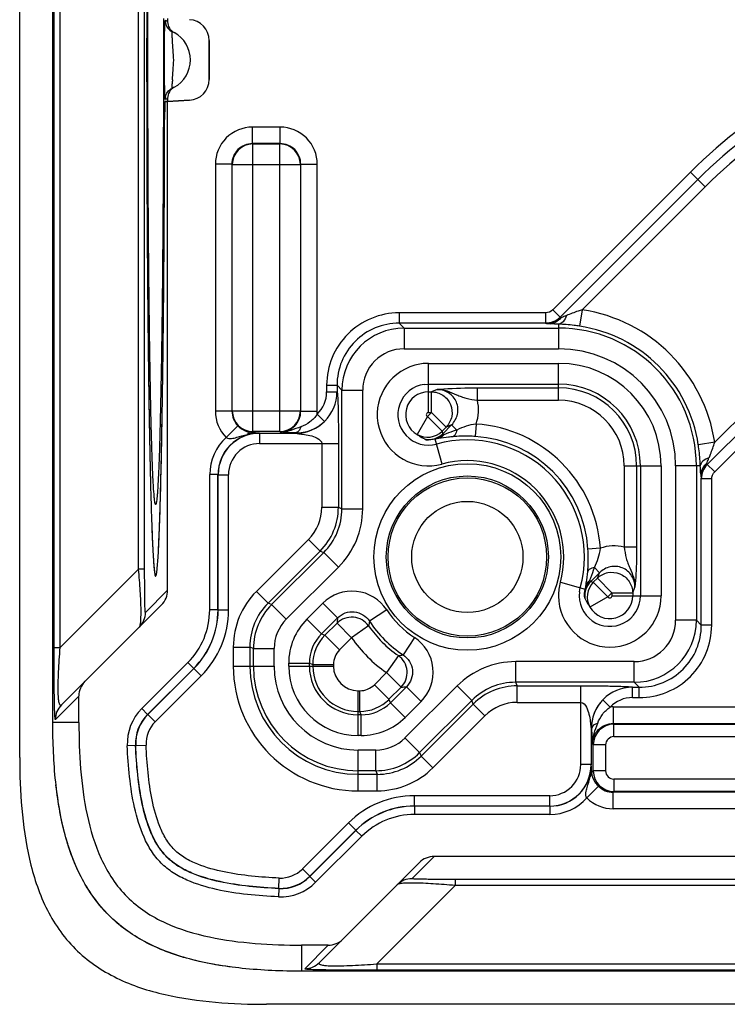
# Model space of a CAD drawing. Units: millimetres. Extents: x -3 to 844, y 0 to 594.
# Drawn here: x 702 to 720, y 146 to 170 of the extents above; entities that cross this region are included whole.
import ezdxf

# ---------------------------------------------------------------- set-up
doc = ezdxf.new("R2010")
doc.units = ezdxf.units.MM
doc.header["$LTSCALE"] = 46.255
doc.layers.get('0').update_dxf_attribs({"linetype": 'CONTINUOUS'})
for name, color, linetype in [('AUSFORMSCHRAEGEN', 7, 'CONTINUOUS'), ('BEZUGSACHSEN', 7, 'CONTINUOUS'), ('FASEN', 7, 'CONTINUOUS'), ('RUNDUNGEN', 7, 'CONTINUOUS')]:
    doc.layers.add(name, color=color, linetype=linetype)

msp = doc.modelspace()

# ---------------------------------------------------------------- linework, layer by layer
at = {"color": 7, "linetype": 'CONTINUOUS'}
for p, q in [((703.292, 153.018), (703.292, 226.018)), ((782.292, 147.018), (709.292, 147.018))]:
    msp.add_line(p, q, dxfattribs=at)
msp.add_open_spline([(707.776, 147.095), (707.355, 147.142), (706.533, 147.289), (705.469, 147.695), (704.604, 148.329), (703.969, 149.195), (703.563, 150.262), (703.416, 151.089), (703.368, 151.516)], degree=3, knots=[0, 0, 0, 0, 0.159297, 0.329201, 0.499105, 0.669008, 0.838912, 1, 1, 1, 1], dxfattribs=at)
at = {"layer": 'AUSFORMSCHRAEGEN', "color": 7, "linetype": 'CONTINUOUS'}
for p, q in [((703.292, 153.018), (703.292, 226.018)), ((782.292, 147.018), (709.292, 147.018))]:
    msp.add_line(p, q, dxfattribs=at)
at = {"layer": 'AUSFORMSCHRAEGEN', "color": 9, "linetype": 'CONTINUOUS'}
for p, q in [((703.921, 153.018), (703.292, 153.018)), ((709.292, 147.646), (709.292, 147.018))]:
    msp.add_line(p, q, dxfattribs=at)
at = {"layer": 'AUSFORMSCHRAEGEN', "color": 7, "linetype": 'CONTINUOUS'}
msp.add_circle((713.292, 157.018), 1.343, dxfattribs=at)
for points, knots in [([(709.292, 147.018), (708.815, 147.018), (707.905, 147.053), (706.622, 147.263), (705.509, 147.672), (704.602, 148.327), (703.947, 149.234), (703.538, 150.347), (703.328, 151.63), (703.292, 152.54), (703.292, 153.018)], [0, 0, 0, 0, 0.144539, 0.274923, 0.391835, 0.5, 0.608165, 0.725077, 0.855461, 1, 1, 1, 1]), ([(703.921, 153.018), (703.921, 152.645), (703.945, 151.9), (704.088, 150.79), (704.357, 149.89), (704.717, 149.234), (705.074, 148.799), (705.509, 148.443), (706.164, 148.082), (707.065, 147.813), (708.174, 147.671), (708.92, 147.646), (709.292, 147.646)], [0, 0, 0, 0, 0.125052, 0.250064, 0.374942, 0.437477, 0.500004, 0.562532, 0.625063, 0.749938, 0.874948, 1, 1, 1, 1])]:
    msp.add_open_spline(points, degree=3, knots=knots, dxfattribs=at)
at = {"layer": 'BEZUGSACHSEN', "color": 7, "linetype": 'CONTINUOUS'}
for p, q in [((707.061, 168.545), (707.061, 169.491)), ((706.061, 168.018), (705.997, 168.018)), ((706.587, 168.045), (706.061, 168.018)), ((706.061, 156.215), (706.061, 168.018)), ((705.883, 158.276), (705.887, 158.426)), ((744.792, 149.786), (712.49, 149.786))]:
    msp.add_line(p, q, dxfattribs=at)
for radius in [1.912, 1.343]:
    msp.add_circle((713.292, 157.018), radius, dxfattribs=at)
for centre, major_axis, start_param, end_param in [((706.561, 169.491), (0.5, 0), 0, 1.518436), ((706.561, 168.545), (-0.5, 0), 1.623156, 3.141593)]:
    msp.add_ellipse(centre, major_axis=major_axis, ratio=0.999848, start_param=start_param, end_param=end_param, dxfattribs=at)
for points, knots in [([(705.769, 181.482), (705.762, 181.476), (705.756, 181.447), (705.745, 181.394), (705.736, 181.31), (705.726, 181.198), (705.716, 181.057), (705.701, 180.812), (705.684, 180.438), (705.666, 179.909), (705.648, 179.277), (705.632, 178.549), (705.616, 177.731), (705.603, 176.83), (705.586, 175.491), (705.569, 173.681), (705.558, 171.394), (705.554, 169.018), (705.558, 166.642), (705.569, 164.355), (705.586, 162.545), (705.603, 161.205), (705.616, 160.305), (705.632, 159.487), (705.648, 158.758), (705.666, 158.127), (705.684, 157.598), (705.701, 157.223), (705.716, 156.979), (705.726, 156.838), (705.736, 156.726), (705.745, 156.641), (705.756, 156.588), (705.762, 156.56), (705.769, 156.553)], [0, 0, 0, 0, 0.001084, 0.003298, 0.006667, 0.011193, 0.016868, 0.023678, 0.040642, 0.061931, 0.087346, 0.116646, 0.149558, 0.185772, 0.224946, 0.310676, 0.403524, 0.5, 0.596476, 0.689324, 0.775054, 0.814228, 0.850442, 0.883354, 0.912654, 0.938069, 0.959358, 0.976322, 0.983132, 0.988807, 0.993333, 0.996702, 0.998916, 1, 1, 1, 1]), ([(705.993, 167.945), (705.992, 167.922), (705.99, 167.799), (705.989, 167.677), (705.989, 167.577)], [0, 0, 0, 0, 0.187784, 1, 1, 1, 1]), ([(705.997, 168.018), (705.996, 168.018), (705.997, 168.008), (705.994, 167.998), (705.994, 167.973), (705.993, 167.956), (705.993, 167.945)], [0, 0, 0, 0, 0.065897, 0.256261, 0.569314, 1, 1, 1, 1]), ([(705.887, 158.426), (705.903, 159.003), (705.93, 160.307), (705.972, 163.357), (705.985, 165.83), (705.989, 167.577)], [0, 0, 0, 0, 0.189351, 0.427432, 1, 1, 1, 1]), ([(705.773, 156.552), (705.776, 156.552), (705.783, 156.564), (705.788, 156.584), (705.796, 156.62), (705.806, 156.693), (705.818, 156.819), (705.832, 157.011), (705.845, 157.255), (705.858, 157.55), (705.871, 157.897), (705.879, 158.144), (705.883, 158.276)], [0, 0, 0, 0, 0.006009, 0.018936, 0.03949, 0.067798, 0.147754, 0.258599, 0.399908, 0.571104, 0.771411, 1, 1, 1, 1])]:
    msp.add_open_spline(points, degree=3, knots=knots, dxfattribs=at)
at = {"layer": 'FASEN', "color": 7, "linetype": 'CONTINUOUS'}
for p, q in [((705.959, 170.018), (705.959, 169.956)), ((705.959, 168.079), (705.959, 168.018)), ((705.959, 168.018), (705.958, 167.576))]:
    msp.add_line(p, q, dxfattribs=at)
for points, knots in [([(705.585, 169.018), (705.585, 169.721), (705.588, 171.099), (705.598, 173.099), (705.613, 174.679), (705.628, 175.844), (705.64, 176.624), (705.654, 177.329), (705.668, 177.953), (705.684, 178.49), (705.7, 178.935), (705.717, 179.282), (705.732, 179.509), (705.746, 179.64), (705.753, 179.695), (705.761, 179.727), (705.763, 179.74), (705.771, 179.751), (705.775, 179.749)], [0, 0, 0, 0, 0.196328, 0.384991, 0.558661, 0.637725, 0.710558, 0.776456, 0.834769, 0.884935, 0.926462, 0.95895, 0.982093, 0.99009, 0.995689, 0.997594, 0.998913, 1, 1, 1, 1]), ([(705.775, 158.287), (705.771, 158.285), (705.763, 158.296), (705.761, 158.309), (705.753, 158.341), (705.746, 158.395), (705.732, 158.526), (705.717, 158.753), (705.7, 159.101), (705.684, 159.545), (705.668, 160.082), (705.654, 160.706), (705.64, 161.411), (705.628, 162.191), (705.613, 163.356), (705.598, 164.937), (705.588, 166.937), (705.585, 168.315), (705.585, 169.018)], [0, 0, 0, 0, 0.001087, 0.002406, 0.004311, 0.00991, 0.017907, 0.04105, 0.073538, 0.115065, 0.165231, 0.223544, 0.289442, 0.362275, 0.441339, 0.615009, 0.803672, 1, 1, 1, 1]), ([(705.958, 167.576), (705.957, 166.955), (705.952, 165.749), (705.939, 164.011), (705.924, 162.653), (705.909, 161.659), (705.897, 160.997), (705.884, 160.399), (705.871, 159.868), (705.857, 159.411), (705.842, 159.029), (705.828, 158.76), (705.817, 158.585), (705.809, 158.485), (705.801, 158.406), (705.793, 158.346), (705.785, 158.311), (705.78, 158.29), (705.775, 158.287)], [0, 0, 0, 0, 0.200237, 0.389208, 0.560974, 0.638677, 0.710097, 0.774663, 0.83187, 0.881258, 0.922448, 0.955109, 0.968162, 0.978998, 0.987595, 0.993943, 0.998053, 1, 1, 1, 1])]:
    msp.add_open_spline(points, degree=3, knots=knots, dxfattribs=at)
for points in [[(705.959, 169.956), (705.96, 169.644), (705.96, 169.331), (705.96, 169.018)], [(705.96, 169.018), (705.96, 168.705), (705.96, 168.392), (705.959, 168.079)]]:
    msp.add_open_spline(points, degree=3, dxfattribs=at)
at = {"layer": 'RUNDUNGEN', "color": 7, "linetype": 'CONTINUOUS'}
for p, q in [((702.492, 152.173), (702.492, 226.862)), ((706.061, 170.018), (706.061, 169.942)), ((707.061, 169.491), (707.061, 168.545)), ((706.061, 168.093), (706.061, 168.018)), ((705.997, 168.018), (706.061, 168.018)), ((706.061, 168.018), (706.587, 168.045)), ((703.5, 153.447), (705.914, 155.862)), ((703.921, 153.018), (703.921, 153.661)), ((712.137, 149.639), (709.722, 147.225)), ((709.936, 147.646), (709.292, 147.646)), ((783.137, 146.218), (708.448, 146.218))]:
    msp.add_line(p, q, dxfattribs=at)
at = {"layer": 'RUNDUNGEN', "color": 9, "linetype": 'CONTINUOUS'}
for p, q in [((703.322, 154.83), (703.322, 224.205)), ((703.468, 154.83), (703.468, 224.205)), ((705.36, 156.722), (705.36, 222.313)), ((705.507, 156.722), (705.507, 222.313)), ((706.011, 168.069), (706, 168.063)), ((708.112, 166.998), (708.112, 167.397)), ((708.773, 167.397), (708.112, 167.397)), ((708.773, 166.998), (708.773, 167.397)), ((708.112, 166.998), (708.119, 166.99)), ((708.773, 166.998), (708.112, 166.998)), ((708.119, 160.045), (708.119, 166.99)), ((708.119, 166.99), (708.766, 166.99)), ((708.766, 166.99), (708.773, 166.998)), ((708.766, 160.045), (708.766, 166.99)), ((707.213, 166.499), (707.213, 160.537)), ((707.612, 166.499), (707.213, 166.499)), ((707.612, 166.499), (707.62, 166.491)), ((707.612, 166.499), (707.612, 160.537)), ((707.62, 160.545), (707.62, 166.491)), ((707.62, 166.491), (709.265, 166.491)), ((709.265, 166.491), (709.273, 166.499)), ((709.265, 166.491), (709.265, 160.545)), ((709.273, 160.537), (709.273, 166.499)), ((709.273, 166.499), (709.672, 166.499)), ((709.672, 160.537), (709.672, 166.499)), ((718.676, 166.309), (715.352, 162.985)), ((718.676, 166.309), (719.03, 165.955)), ((718.853, 166.133), (715.529, 162.809)), ((719.03, 165.955), (716.061, 162.986)), ((718.853, 166.131), (718.853, 166.133)), ((711.646, 162.912), (711.646, 162.663)), ((715.175, 162.912), (711.646, 162.912)), ((715.175, 162.912), (715.175, 162.663)), ((715.352, 162.985), (715.545, 162.791)), ((716.061, 162.986), (716.001, 162.591)), ((711.766, 162.543), (711.646, 162.663)), ((715.175, 162.663), (711.646, 162.663)), ((715.175, 162.663), (715.176, 162.661)), ((715.493, 162.638), (715.492, 162.043)), ((715.529, 162.809), (715.529, 162.807)), ((719.261, 159.786), (722.109, 162.634)), ((711.766, 162.543), (711.766, 162.043)), ((711.766, 162.543), (715.492, 162.543)), ((719.082, 159.254), (722.286, 162.458)), ((719.26, 159.077), (722.463, 162.28)), ((711.766, 162.043), (715.492, 162.043)), ((712.355, 160.507), (712.355, 161.692)), ((712.355, 161.692), (715.492, 161.692)), ((715.492, 160.802), (715.492, 161.692)), ((712.254, 161.186), (712.355, 161.193)), ((712.355, 161.193), (715.492, 161.193)), ((709.898, 161.165), (709.898, 161.004)), ((709.898, 161.165), (710.148, 161.165)), ((709.898, 161.004), (710.148, 161.004)), ((710.268, 161.045), (710.148, 161.165)), ((710.148, 161.165), (710.148, 161.004)), ((710.148, 161.004), (710.149, 161.003)), ((710.268, 158.184), (710.268, 161.045)), ((710.268, 161.045), (710.767, 161.045)), ((710.767, 158.184), (710.767, 161.045)), ((712.355, 161.007), (712.427, 161.007)), ((712.561, 161.062), (712.427, 161.007)), ((712.427, 160.507), (712.427, 161.007)), ((713.534, 160.802), (713.534, 161.102)), ((713.534, 161.102), (715.492, 161.102)), ((713.534, 160.802), (715.492, 160.802)), ((707.612, 160.537), (707.213, 160.537)), ((707.612, 160.537), (707.62, 160.545)), ((707.62, 160.545), (709.265, 160.545)), ((709.273, 160.537), (709.265, 160.545)), ((709.273, 160.537), (709.672, 160.537)), ((709.669, 160.465), (709.842, 160.285)), ((712.427, 160.507), (712.329, 160.409)), ((712.355, 160.507), (712.427, 160.507)), ((712.427, 160.507), (712.78, 160.154)), ((712.329, 160.409), (712.083, 159.975)), ((712.329, 160.409), (712.682, 160.056)), ((713.502, 160.227), (713.483, 159.928)), ((707.758, 160.184), (707.475, 159.902)), ((708.091, 160.017), (708.119, 160.045)), ((708.766, 160.045), (708.119, 160.045)), ((708.279, 160.004), (708.275, 160.008)), ((708.279, 160.004), (708.279, 159.754)), ((708.279, 160.004), (709.15, 160.004)), ((708.773, 160.038), (708.766, 160.045)), ((709.15, 160.004), (709.14, 160.014)), ((712.78, 160.154), (712.682, 160.056)), ((712.699, 159.995), (712.914, 160.21)), ((712.699, 159.995), (712.723, 159.971)), ((712.914, 160.21), (712.78, 160.154)), ((713.04, 160.083), (712.914, 160.21)), ((708.279, 159.754), (710.181, 159.754)), ((709.782, 159.754), (709.782, 158.22)), ((710.181, 159.754), (710.181, 158.22)), ((712.681, 159.261), (712.517, 159.863)), ((719.261, 159.786), (718.866, 159.726)), ((717.077, 159.218), (717.077, 157.259)), ((717.077, 159.218), (717.967, 159.218)), ((717.376, 159.218), (717.376, 157.259)), ((717.468, 159.218), (717.468, 156.08)), ((717.967, 159.218), (717.967, 156.08)), ((718.913, 159.218), (718.318, 159.218)), ((718.318, 159.218), (718.318, 155.491)), ((718.817, 159.218), (718.817, 155.491)), ((719.26, 159.077), (719.066, 159.27)), ((719.082, 159.254), (719.084, 159.254)), ((707.077, 155.741), (707.077, 159.009)), ((707.276, 159.009), (707.077, 159.009)), ((707.28, 159.005), (707.276, 159.009)), ((707.276, 155.741), (707.276, 159.009)), ((707.28, 155.739), (707.28, 159.005)), ((707.28, 159.005), (707.53, 159.005)), ((707.53, 155.739), (707.53, 159.005)), ((718.936, 158.901), (718.937, 158.901)), ((719.187, 158.901), (718.937, 158.901)), ((718.937, 155.371), (718.937, 158.901)), ((719.187, 155.371), (719.187, 158.901)), ((709.782, 158.22), (710.181, 158.22)), ((710.181, 158.22), (710.268, 158.184)), ((710.268, 158.184), (710.767, 158.184)), ((709.46, 157.443), (708.202, 156.185)), ((709.46, 157.443), (709.743, 157.161)), ((709.743, 157.161), (708.484, 155.902)), ((709.743, 157.161), (709.829, 157.125)), ((716.501, 157.227), (716.202, 157.208)), ((717.077, 157.259), (717.376, 157.259)), ((708.571, 155.867), (709.829, 157.125)), ((709.829, 157.125), (710.182, 156.772)), ((703.468, 154.83), (705.36, 156.722)), ((705.507, 156.722), (705.36, 156.722)), ((708.924, 155.513), (710.182, 156.772)), ((716.484, 156.639), (716.358, 156.765)), ((716.27, 156.424), (716.245, 156.448)), ((716.484, 156.639), (716.269, 156.424)), ((716.331, 156.408), (716.429, 156.506)), ((716.429, 156.506), (716.484, 156.639)), ((716.782, 156.153), (716.429, 156.506)), ((706.061, 156.215), (705.525, 155.68)), ((715.536, 156.406), (716.138, 156.242)), ((715.998, 156.175), (716.018, 156.275)), ((716.684, 156.055), (716.331, 156.408)), ((717.281, 156.153), (717.337, 156.286)), ((708.202, 156.185), (708.484, 155.902)), ((716.684, 156.055), (716.25, 155.808)), ((716.684, 156.055), (716.782, 156.153)), ((716.782, 156.153), (717.281, 156.153)), ((716.782, 156.153), (716.782, 156.08)), ((716.782, 156.08), (717.967, 156.08)), ((717.281, 156.153), (717.281, 156.08)), ((707.276, 155.741), (707.077, 155.741)), ((707.276, 155.741), (707.28, 155.739)), ((707.28, 155.739), (707.53, 155.739)), ((708.571, 155.867), (708.484, 155.902)), ((708.571, 155.867), (708.924, 155.513)), ((709.421, 155.514), (709.807, 155.9)), ((709.807, 155.9), (710.16, 155.547)), ((711.348, 155.742), (710.931, 155.468)), ((709.421, 155.514), (709.774, 155.161)), ((709.774, 155.161), (710.16, 155.547)), ((718.817, 155.491), (718.318, 155.491)), ((718.817, 155.491), (718.937, 155.371)), ((710.148, 155.42), (709.855, 155.128)), ((710.148, 155.42), (710.501, 155.067)), ((710.91, 155.353), (710.501, 155.067)), ((719.187, 155.371), (718.937, 155.371)), ((709.774, 155.161), (709.855, 155.128)), ((709.855, 155.128), (710.208, 154.774)), ((710.501, 155.067), (710.208, 154.774)), ((712.017, 155.073), (711.743, 154.656)), ((703.322, 154.83), (703.468, 154.83)), ((707.646, 154.843), (707.646, 154.382)), ((707.646, 154.843), (708.046, 154.843)), ((708.132, 154.807), (708.046, 154.843)), ((708.046, 154.843), (708.046, 154.382)), ((708.132, 154.382), (708.132, 154.807)), ((708.132, 154.807), (708.631, 154.807)), ((708.631, 154.382), (708.631, 154.807)), ((711.628, 154.636), (711.342, 154.226)), ((705.438, 153.357), (706.55, 154.47)), ((705.579, 153.216), (706.691, 154.329)), ((705.583, 153.215), (706.695, 154.327)), ((706.691, 154.329), (706.55, 154.47)), ((706.691, 154.329), (706.695, 154.327)), ((706.695, 154.327), (706.872, 154.15)), ((707.646, 154.382), (708.631, 154.382)), ((708.982, 154.382), (708.982, 154.455)), ((708.982, 154.455), (709.482, 154.455)), ((708.982, 154.382), (710.062, 154.382)), ((709.482, 154.455), (709.563, 154.421)), ((709.482, 154.382), (709.482, 154.455)), ((709.563, 154.421), (709.563, 154.382)), ((709.563, 154.421), (710.062, 154.421)), ((710.062, 154.421), (710.062, 154.382)), ((717.319, 154.492), (714.459, 154.492)), ((714.459, 153.993), (714.459, 154.492)), ((717.319, 153.993), (717.319, 154.492)), ((705.759, 153.038), (706.872, 154.15)), ((711.049, 153.934), (711.342, 154.226)), ((711.695, 153.873), (711.342, 154.226)), ((711.402, 153.581), (711.049, 153.934)), ((711.402, 153.581), (711.695, 153.873)), ((711.822, 153.885), (711.436, 153.499)), ((713.047, 153.907), (711.788, 152.649)), ((712.175, 153.532), (711.822, 153.885)), ((713.4, 153.554), (713.047, 153.907)), ((714.495, 153.907), (714.459, 153.993)), ((717.319, 153.993), (714.459, 153.993)), ((714.495, 153.907), (716.029, 153.907)), ((714.495, 153.507), (714.495, 153.907)), ((716.029, 152.004), (716.029, 153.907)), ((717.277, 153.874), (717.279, 153.873)), ((717.279, 153.873), (717.439, 153.873)), ((717.279, 153.623), (717.279, 153.873)), ((717.319, 153.993), (717.439, 153.873)), ((717.439, 153.623), (717.439, 153.873)), ((703.921, 153.661), (703.353, 153.094)), ((710.657, 152.707), (710.657, 153.787)), ((710.657, 153.787), (710.696, 153.787)), ((710.696, 153.288), (710.696, 153.787)), ((711.436, 153.499), (711.402, 153.581)), ((717.279, 153.623), (717.439, 153.623)), ((705.579, 153.216), (705.438, 153.357)), ((711.789, 153.146), (711.436, 153.499)), ((712.175, 153.532), (711.789, 153.146)), ((713.4, 153.554), (712.141, 152.296)), ((712.177, 152.21), (713.435, 153.468)), ((713.435, 153.468), (713.4, 153.554)), ((713.718, 153.185), (713.435, 153.468)), ((714.495, 153.507), (716.029, 153.507)), ((716.74, 153.394), (716.56, 153.567)), ((716.812, 153.397), (723.151, 153.397)), ((716.812, 153.397), (716.812, 152.998)), ((705.583, 153.215), (705.579, 153.216)), ((705.583, 153.215), (705.759, 153.038)), ((710.657, 153.288), (710.696, 153.288)), ((710.73, 153.207), (710.657, 153.207)), ((710.73, 153.207), (710.696, 153.288)), ((710.73, 152.707), (710.73, 153.207)), ((712.459, 151.927), (713.718, 153.185)), ((716.289, 152.865), (716.279, 152.876)), ((716.279, 152.876), (716.279, 152.004)), ((716.812, 152.998), (716.829, 152.98)), ((716.812, 152.998), (723.151, 152.998)), ((716.829, 152.98), (723.146, 152.98)), ((716.829, 152.681), (716.829, 152.98)), ((710.73, 152.707), (710.657, 152.707)), ((712.141, 152.296), (711.788, 152.649)), ((716.829, 152.681), (723.146, 152.681)), ((705.287, 152.469), (705.088, 152.461)), ((705.291, 152.467), (705.287, 152.469)), ((705.291, 152.467), (705.541, 152.478)), ((716.312, 152.499), (716.33, 152.481)), ((716.63, 152.481), (716.33, 152.481)), ((716.33, 151.855), (716.33, 152.481)), ((716.63, 151.855), (716.63, 152.481)), ((711.082, 152.356), (710.657, 152.356)), ((710.657, 151.371), (710.657, 152.356)), ((711.082, 151.857), (711.082, 152.356)), ((712.141, 152.296), (712.177, 152.21)), ((712.459, 151.927), (712.177, 152.21)), ((716.279, 152.004), (716.029, 152.004)), ((716.279, 152.004), (716.283, 152)), ((711.082, 151.857), (710.657, 151.857)), ((710.657, 151.771), (711.118, 151.771)), ((711.082, 151.857), (711.118, 151.771)), ((711.118, 151.371), (711.118, 151.771)), ((716.292, 151.816), (716.33, 151.855)), ((716.63, 151.855), (716.33, 151.855)), ((716.177, 151.2), (716.459, 151.483)), ((742.756, 151.655), (716.829, 151.655)), ((716.829, 151.655), (716.829, 151.355)), ((710.657, 151.371), (711.118, 151.371)), ((715.28, 151.255), (712.014, 151.255)), ((712.014, 151.005), (712.014, 151.255)), ((715.28, 151.005), (715.28, 151.255)), ((716.812, 151.338), (716.829, 151.355)), ((742.773, 151.338), (716.812, 151.338)), ((716.812, 150.938), (716.812, 151.338)), ((742.756, 151.355), (716.829, 151.355)), ((712.014, 151.005), (712.016, 151.001)), ((715.28, 151.005), (712.014, 151.005)), ((715.284, 151.001), (712.016, 151.001)), ((712.016, 151.001), (712.016, 150.802)), ((715.28, 151.005), (715.284, 151.001)), ((715.284, 151.001), (715.284, 150.802)), ((715.284, 150.802), (712.016, 150.802)), ((742.773, 150.938), (716.812, 150.938)), ((710.425, 150.597), (709.313, 149.485)), ((710.602, 150.42), (710.425, 150.597)), ((710.602, 150.42), (709.489, 149.308)), ((710.603, 150.416), (709.491, 149.304)), ((710.745, 150.275), (709.632, 149.163)), ((710.602, 150.42), (710.603, 150.416)), ((710.603, 150.416), (710.745, 150.275)), ((711.955, 149.251), (712.49, 149.786)), ((709.489, 149.308), (709.313, 149.485)), ((709.489, 149.308), (709.491, 149.304)), ((709.491, 149.304), (709.632, 149.163)), ((708.742, 149.016), (708.752, 149.266)), ((712.997, 149.085), (711.105, 147.193)), ((778.588, 149.232), (712.997, 149.232)), ((712.997, 149.232), (712.997, 149.085)), ((778.588, 149.085), (712.997, 149.085)), ((708.744, 149.012), (708.736, 148.813)), ((708.742, 149.016), (708.744, 149.012)), ((709.936, 147.646), (709.369, 147.078)), ((711.105, 147.193), (780.48, 147.193)), ((711.105, 147.193), (711.105, 147.047)), ((711.105, 147.047), (780.48, 147.047))]:
    msp.add_line(p, q, dxfattribs=at)
for radius in [2.252, 1.956]:
    msp.add_circle((713.292, 157.018), radius, dxfattribs=at)
for centre, radius, start, end in [((705.559, 169.01), 1.058, 62.3608, 65.3476), ((706.301, 169.972), 0.3, 180.0399, 190.9194), ((727.326, 157.661), 12.232, 103.4172, 135.0031), ((727.326, 157.661), 11.982, 103.4168, 135.0048), ((727.326, 157.659), 11.733, 103.4152, 135.0031), ((710.381, 168.336), 4.209, 177.2566, 178.5864), ((706.301, 168.063), 0.3, 169.0804, 179.9601), ((705.563, 169.018), 1.05, 295.3028, 298.3074), ((708.111, 166.499), 0.898, 89.9711, 180.0289), ((708.774, 166.499), 0.898, 359.9737, 90.0263), ((708.11, 166.5), 0.498, 89.7998, 180.2002), ((708.121, 166.489), 0.501, 90.1888, 179.8112), ((708.764, 166.489), 0.501, 0.1888, 89.8112), ((708.775, 166.5), 0.498, 359.8029, 90.1971), ((711.645, 161.165), 1.747, 89.9712, 180.0288), ((715.492, 159.218), 3.811, 8.5725, 81.4275), ((711.644, 161.166), 1.496, 89.9355, 180.0645), ((715.176, 163.16), 0.498, 269.9592, 315.0408), ((715.488, 164.948), 2.308, 262.2433, 265.0514), ((711.767, 161.044), 1.499, 90.0421, 179.9579), ((715.492, 159.218), 3.325, 0, 90), ((715.492, 159.218), 3.411, 8.5725, 81.4275), ((711.765, 161.045), 0.998, 89.9712, 180.0288), ((715.492, 159.218), 2.826, 0, 90), ((712.356, 160.448), 1.245, 90.046, 105.4373), ((715.492, 159.218), 2.474, 0, 90), ((712.355, 160.455), 1.237, 105.4835, 285.2519), ((712.355, 160.455), 0.738, 97.8551, 285.2523), ((715.492, 159.218), 1.975, 0, 90), ((709.148, 161.004), 0.999, 270.1888, 359.971), ((709.149, 161.004), 0.749, 313.9793, 0.0199), ((712.355, 160.455), 0.552, 90, 240.4262), ((715.492, 159.218), 1.884, 0, 90), ((712.566, 160.566), 0.996, 340.0675, 13.7024), ((715.492, 159.218), 1.584, 0, 90), ((708.112, 160.537), 0.899, 179.9808, 224.9113), ((708.111, 160.535), 0.498, 179.8246, 224.8923), ((708.121, 160.546), 0.501, 180.1888, 269.8112), ((708.764, 160.546), 0.501, 270.1888, 359.8112), ((708.772, 160.537), 0.9, 355.3773, 359.9764), ((712.355, 160.455), 0.0524, 90.0002, 240.4265), ((709.17, 160.982), 0.968, 268.2262, 313.964), ((713.292, 157.018), 3.216, 3.739, 86.2608), ((708.274, 159.01), 0.997, 89.9282, 180.0718), ((708.279, 159.005), 0.999, 90.0243, 179.9757), ((706.487, 126.295), 33.761, 86.9645, 87.2767), ((712.329, 160.411), 0.501, 240.5609, 314.8652), ((712.346, 160.346), 0.498, 264.8784, 315.0804), ((708.275, 159.01), 1.198, 131.8592, 180.0202), ((708.278, 159.006), 0.749, 89.9715, 180.0286), ((713.292, 157.018), 2.825, 344.7477, 105.2523), ((713.292, 157.018), 2.916, 3.7391, 86.2609), ((713.292, 157.018), 2.326, 344.7477, 105.2523), ((719.434, 158.902), 0.498, 134.9592, 180.0408), ((721.297, 159.221), 2.383, 184.9933, 187.7131), ((708.684, 158.22), 1.098, 314.9973, 0.0027), ((708.682, 158.22), 1.499, 315.0161, 359.9839), ((708.771, 158.183), 1.496, 314.9723, 0.026), ((708.77, 158.184), 1.997, 314.9974, 0.0026), ((716.841, 156.291), 0.996, 76.2944, 109.9373), ((716.621, 156.072), 0.498, 134.9191, 185.1216), ((710.513, 155.195), 0.998, 33.2194, 135.0495), ((716.737, 156.08), 1.245, 164.7936, 180.1849), ((716.686, 156.054), 0.501, 135.1347, 209.4385), ((709.543, 154.843), 1.897, 134.9981, 180.0019), ((716.73, 156.08), 1.237, 180.2312, 359.9996), ((716.73, 156.08), 0.738, 172.6027, 360), ((716.73, 156.08), 0.552, 209.5733, 360), ((716.73, 156.08), 0.0524, 209.5734, 359.9999), ((705.279, 155.741), 1.797, 314.9974, 0.0026), ((705.279, 155.741), 1.998, 315.0044, 359.9956), ((705.284, 155.739), 1.996, 314.9886, 0.0114), ((705.283, 155.739), 2.247, 314.9974, 0.0026), ((709.542, 154.844), 1.497, 134.9794, 180.0206), ((709.631, 154.807), 1.499, 135.0198, 179.9792), ((713.292, 157.018), 2.326, 213.2691, 236.7309), ((705.026, 155.68), 0.5, 314.9982, 0.0228), ((709.63, 154.807), 0.999, 134.9973, 180.0027), ((710.48, 154.455), 1.498, 134.9973, 180.0027), ((710.501, 155.064), 0.501, 35.1839, 134.7625), ((718.841, 154.657), 8.726, 174.1442, 174.9828), ((717.318, 155.492), 1.499, 270.0427, 359.9573), ((717.32, 155.49), 0.998, 269.9712, 0.0288), ((717.902, 154.178), 7.09, 169.5156, 170.4599), ((713.292, 157.018), 2.906, 214.9464, 235.0536), ((713.292, 157.018), 2.825, 213.2691, 236.7309), ((717.44, 155.37), 1.747, 269.9712, 0.0288), ((717.441, 155.369), 1.496, 269.9355, 0.0645), ((710.479, 154.456), 0.997, 134.9622, 180.0378), ((710.563, 154.421), 1, 135.0298, 179.9711), ((713.292, 157.018), 3.406, 214.9464, 235.0536), ((711.47, 154.239), 0.998, 314.9503, 56.7805), ((710.561, 154.421), 0.499, 134.9935, 180.0065), ((710.453, 161.627), 7.09, 279.5401, 280.4845), ((711.339, 154.226), 0.501, 315.2375, 54.8161), ((710.657, 154.382), 3.011, 180, 270), ((710.657, 154.382), 2.611, 180, 270), ((710.657, 154.382), 2.525, 180, 270), ((710.657, 154.382), 2.026, 180, 270), ((710.657, 154.382), 1.674, 180, 270), ((710.657, 154.382), 1.175, 180, 270), ((710.657, 154.382), 1.094, 180, 270), ((710.657, 154.382), 0.594, 180, 270), ((714.459, 152.495), 1.997, 89.9974, 135.0026), ((710.696, 154.287), 0.499, 269.9935, 315.0065), ((710.931, 162.567), 8.727, 275.0243, 275.863), ((714.458, 152.497), 1.496, 89.974, 135.026), ((714.495, 152.408), 1.499, 90.0161, 134.9839), ((717.279, 152.874), 0.999, 90.029, 179.8112), ((710.696, 154.288), 1, 270.0288, 314.9712), ((717.278, 152.874), 0.749, 89.98, 136.0196), ((703.853, 153.094), 0.5, 134.9982, 180.0228), ((706.285, 152.51), 1.198, 134.9968, 182.3601), ((710.73, 154.204), 0.997, 269.9622, 315.0396), ((714.494, 152.409), 1.098, 89.9973, 135.0027), ((717.257, 152.895), 0.969, 136.0379, 181.7708), ((716.812, 152.497), 0.9, 90.015, 94.6131), ((706.284, 152.51), 0.998, 134.9818, 182.3751), ((706.29, 152.508), 0.999, 135.0164, 182.3494), ((710.73, 154.205), 1.498, 269.9973, 315.0027), ((706.289, 152.509), 0.749, 134.9976, 182.3682), ((724.317, 153.189), 8.035, 182.3098, 184.93), ((716.83, 152.48), 0.5, 90.1003, 179.8997), ((711.082, 153.355), 0.999, 269.9973, 315.0027), ((716.829, 152.481), 0.2, 89.9676, 180.0324), ((711.082, 153.356), 1.499, 270.0208, 314.9792), ((711.118, 153.267), 1.497, 269.9794, 315.0206), ((711.118, 153.269), 1.897, 269.9981, 315.0019), ((715.28, 152.004), 0.999, 270.0252, 359.9749), ((715.28, 152.004), 0.749, 269.9715, 0.0286), ((715.285, 151.999), 0.997, 269.9284, 0.0716), ((682.773, 150.222), 33.557, 2.7226, 3.0367), ((716.83, 151.855), 0.5, 180.1003, 269.8997), ((716.829, 151.854), 0.2, 179.9676, 270.0324), ((716.81, 151.836), 0.498, 225.1078, 270.1749), ((712.014, 149.008), 2.247, 89.9974, 135.0026), ((715.284, 152), 1.198, 269.977, 318.1474), ((716.811, 151.837), 0.899, 225.0861, 270.0191), ((712.014, 149.009), 1.996, 89.9886, 135.0114), ((712.016, 149.004), 1.998, 90.0044, 134.9956), ((712.016, 149.004), 1.797, 89.9974, 135.0026), ((708.783, 150.015), 0.999, 267.6506, 314.9836), ((708.785, 150.01), 0.998, 267.6249, 315.0182), ((708.783, 150.014), 0.749, 267.6318, 315.0024), ((708.785, 150.01), 1.198, 267.6399, 315.0032), ((711.955, 148.751), 0.5, 89.9772, 135.0018), ((709.369, 147.578), 0.5, 269.9772, 315.0018)]:
    msp.add_arc(centre, radius, start, end, dxfattribs=at)
at = {"layer": 'RUNDUNGEN', "color": 7, "linetype": 'CONTINUOUS'}
for centre, radius, start, end in [((706.361, 169.942), 0.3, 179.9958, 241.6923), ((705.862, 169.018), 0.75, 298.3171, 61.6829), ((706.361, 168.093), 0.3, 118.3077, 180.0042), ((732.786, 167.523), 26.798, 179.7084, 179.8849), ((38.714, 168.91), 667.276, 359.714203, 359.885518)]:
    msp.add_arc(centre, radius, start, end, dxfattribs=at)
for centre, major_axis, ratio, start_param, end_param in [((706.561, 169.491), (0.5, 0), 0.999848, 0, 1.518436), ((706.561, 168.545), (-0.5, 0), 0.999848, 1.623156, 3.141593), ((705.56, 156.215), (0.354, 0.354), 0.999695, -1.570796, -0.785246), ((704.421, 153.662), (0.354, 0.354), 0.999695, 1.570796, 2.356347), ((712.49, 149.286), (0.354, 0.354), 0.999695, 0.785246, 1.570796), ((709.936, 148.146), (0.354, 0.354), 0.999695, -2.356347, -1.570796)]:
    msp.add_ellipse(centre, major_axis=major_axis, ratio=ratio, start_param=start_param, end_param=end_param, dxfattribs=at)
for points, knots in [([(705.773, 181.484), (705.767, 181.484), (705.758, 181.457), (705.75, 181.419), (705.739, 181.34), (705.729, 181.238), (705.719, 181.104), (705.709, 180.942), (705.699, 180.751), (705.685, 180.44), (705.668, 179.983), (705.65, 179.356), (705.633, 178.63), (705.618, 177.811), (705.604, 176.907), (705.586, 175.558), (705.57, 173.731), (705.558, 171.421), (705.554, 169.018), (705.558, 166.615), (705.57, 164.304), (705.586, 162.477), (705.604, 161.128), (705.618, 160.225), (705.633, 159.406), (705.65, 158.679), (705.668, 158.053), (705.685, 157.596), (705.699, 157.285), (705.709, 157.093), (705.719, 156.931), (705.729, 156.797), (705.739, 156.695), (705.75, 156.617), (705.758, 156.579), (705.767, 156.551), (705.773, 156.552)], [0, 0, 0, 0, 0.00071, 0.002531, 0.005532, 0.009717, 0.015081, 0.021611, 0.029293, 0.038111, 0.059061, 0.084263, 0.113472, 0.14641, 0.182758, 0.222165, 0.308614, 0.402429, 0.5, 0.597571, 0.691386, 0.777835, 0.817242, 0.85359, 0.886528, 0.915737, 0.940939, 0.961889, 0.970707, 0.978389, 0.984919, 0.990283, 0.994468, 0.997469, 0.99929, 1, 1, 1, 1]), ([(705.989, 167.659), (705.989, 167.737), (705.992, 167.854), (705.992, 167.971), (705.996, 168.011)], [0, 0, 0, 0, 0.661035, 1, 1, 1, 1]), ([(705.996, 168.011), (705.996, 168.012), (705.997, 168.014), (705.997, 168.018), (705.997, 168.018)], [0, 0, 0, 0, 0.736019, 1, 1, 1, 1]), ([(705.802, 156.669), (705.818, 156.793), (705.839, 157.126), (705.867, 157.744), (705.893, 158.596), (705.918, 159.665), (705.939, 160.929), (705.965, 162.923), (705.976, 164.492), (705.982, 165.582)], [0, 0, 0, 0, 0.04206, 0.111965, 0.208299, 0.329071, 0.471779, 0.633464, 1, 1, 1, 1]), ([(705.773, 156.552), (705.776, 156.552), (705.783, 156.564), (705.789, 156.586), (705.796, 156.623), (705.8, 156.652), (705.802, 156.669)], [0, 0, 0, 0, 0.087763, 0.278316, 0.581798, 1, 1, 1, 1]), ([(702.492, 152.173), (702.492, 151.762), (702.52, 150.941), (702.691, 149.719), (703.009, 148.733), (703.423, 148.02), (703.819, 147.545), (704.295, 147.148), (705.008, 146.735), (705.994, 146.416), (707.215, 146.246), (708.037, 146.218), (708.448, 146.218)], [0, 0, 0, 0, 0.125048, 0.25005, 0.374921, 0.437458, 0.499997, 0.562537, 0.625075, 0.749946, 0.87495, 1, 1, 1, 1])]:
    msp.add_open_spline(points, degree=3, knots=knots, dxfattribs=at)
at = {"layer": 'RUNDUNGEN', "color": 9, "linetype": 'CONTINUOUS'}
for points, knots in [([(705.989, 169.659), (705.99, 169.703), (705.991, 169.765), (705.993, 169.842), (705.994, 169.888), (705.996, 169.922), (705.996, 169.951), (705.999, 169.961), (705.999, 169.973), (706, 169.972)], [0, 0, 0, 0, 0.420274, 0.593392, 0.738259, 0.852761, 0.935172, 0.984329, 1, 1, 1, 1]), ([(705.99, 168.366), (705.987, 168.581), (705.986, 169.012), (705.987, 169.443), (705.989, 169.659)], [0, 0, 0, 0, 0.498973, 1, 1, 1, 1]), ([(706.178, 169.492), (706.176, 169.521), (706.174, 169.572), (706.173, 169.632), (706.173, 169.666), (706.173, 169.685), (706.174, 169.692), (706.174, 169.7), (706.175, 169.699)], [0, 0, 0, 0, 0.419629, 0.738063, 0.852823, 0.935372, 0.984496, 1, 1, 1, 1]), ([(706.177, 168.537), (706.181, 168.613), (706.193, 168.772), (706.214, 169.014), (706.194, 169.256), (706.182, 169.415), (706.178, 169.492)], [0, 0, 0, 0, 0.238132, 0.499144, 0.760373, 1, 1, 1, 1]), ([(705.995, 168.115), (705.995, 168.13), (705.992, 168.214), (705.99, 168.297), (705.99, 168.366)], [0, 0, 0, 0, 0.179157, 1, 1, 1, 1]), ([(706.175, 168.336), (706.173, 168.335), (706.175, 168.351), (706.172, 168.364), (706.174, 168.4), (706.174, 168.425), (706.174, 168.44)], [0, 0, 0, 0, 0.060809, 0.251614, 0.567768, 1, 1, 1, 1]), ([(706, 168.063), (705.999, 168.063), (705.999, 168.07), (705.997, 168.077), (705.996, 168.095), (705.996, 168.107), (705.995, 168.115)], [0, 0, 0, 0, 0.059601, 0.245714, 0.559993, 1, 1, 1, 1]), ([(715.683, 162.847), (715.666, 162.793), (715.624, 162.702), (715.534, 162.641), (715.492, 162.638)], [0, 0, 0, 0, 0.574879, 1, 1, 1, 1]), ([(715.683, 162.847), (715.671, 162.842), (715.625, 162.823), (715.579, 162.804), (715.545, 162.791)], [0, 0, 0, 0, 0.26677, 1, 1, 1, 1]), ([(716.061, 162.986), (716.028, 162.976), (715.901, 162.933), (715.775, 162.885), (715.683, 162.847)], [0, 0, 0, 0, 0.254076, 1, 1, 1, 1]), ([(715.545, 162.791), (715.493, 162.752), (715.376, 162.684), (715.243, 162.66), (715.176, 162.661)], [0, 0, 0, 0, 0.497495, 1, 1, 1, 1]), ([(715.545, 162.791), (715.514, 162.75), (715.438, 162.679), (715.337, 162.65), (715.288, 162.649)], [0, 0, 0, 0, 0.514757, 1, 1, 1, 1]), ([(715.493, 162.638), (715.473, 162.638), (715.405, 162.641), (715.337, 162.644), (715.288, 162.649)], [0, 0, 0, 0, 0.289166, 1, 1, 1, 1]), ([(716.001, 162.591), (715.956, 162.598), (715.787, 162.62), (715.617, 162.633), (715.493, 162.638)], [0, 0, 0, 0, 0.26661, 1, 1, 1, 1]), ([(710.149, 161.003), (710.153, 160.999), (710.154, 160.979), (710.16, 160.946), (710.163, 160.894), (710.167, 160.829), (710.17, 160.755), (710.173, 160.646), (710.177, 160.501), (710.179, 160.32), (710.182, 160.07), (710.181, 159.881), (710.181, 159.754)], [0, 0, 0, 0, 0.013042, 0.042004, 0.084684, 0.137557, 0.197409, 0.261969, 0.400057, 0.545666, 0.695689, 1, 1, 1, 1]), ([(712.427, 161.007), (712.523, 161.006), (712.72, 160.945), (712.912, 160.708), (712.944, 160.405), (712.848, 160.223), (712.78, 160.154)], [0, 0, 0, 0, 0.249423, 0.5, 0.750577, 1, 1, 1, 1]), ([(712.561, 161.062), (712.615, 161.067), (712.938, 161.097), (713.263, 161.102), (713.534, 161.102)], [0, 0, 0, 0, 0.167799, 1, 1, 1, 1]), ([(712.561, 161.062), (712.644, 161.064), (712.81, 161.037), (712.995, 160.95), (713.146, 160.887), (713.311, 160.835), (713.443, 160.814), (713.534, 160.802)], [0, 0, 0, 0, 0.24666, 0.486757, 0.605859, 0.729734, 1, 1, 1, 1]), ([(712.914, 160.21), (712.983, 160.278), (713.085, 160.459), (713.058, 160.768), (712.858, 161.006), (712.658, 161.063), (712.561, 161.062)], [0, 0, 0, 0, 0.249596, 0.499959, 0.750333, 1, 1, 1, 1]), ([(708.773, 160.038), (708.838, 160.037), (708.97, 160.063), (709.136, 160.174), (709.247, 160.34), (709.273, 160.472), (709.273, 160.537)], [0, 0, 0, 0, 0.249949, 0.499981, 0.750025, 1, 1, 1, 1]), ([(709.669, 160.465), (709.622, 160.393), (709.504, 160.268), (709.353, 160.191), (709.276, 160.163)], [0, 0, 0, 0, 0.512667, 1, 1, 1, 1]), ([(713.502, 160.227), (713.42, 160.22), (713.26, 160.185), (713.112, 160.117), (713.04, 160.083)], [0, 0, 0, 0, 0.507085, 1, 1, 1, 1]), ([(707.758, 160.184), (707.788, 160.153), (707.887, 160.073), (708.009, 160.024), (708.091, 160.017)], [0, 0, 0, 0, 0.347372, 1, 1, 1, 1]), ([(708.091, 160.017), (708.082, 160.017), (708.043, 160.011), (708.007, 159.994), (707.983, 159.977)], [0, 0, 0, 0, 0.241121, 1, 1, 1, 1]), ([(709.276, 160.163), (709.195, 160.133), (709.035, 160.065), (708.86, 160.035), (708.773, 160.038)], [0, 0, 0, 0, 0.498149, 1, 1, 1, 1]), ([(709.14, 160.014), (709.104, 160.016), (708.982, 160.021), (708.859, 160.03), (708.773, 160.038)], [0, 0, 0, 0, 0.29467, 1, 1, 1, 1]), ([(709.276, 160.163), (709.265, 160.125), (709.236, 160.059), (709.17, 160.016), (709.14, 160.014)], [0, 0, 0, 0, 0.566949, 1, 1, 1, 1]), ([(709.15, 160.004), (709.175, 159.999), (709.23, 159.995), (709.345, 159.98), (709.497, 159.955), (709.663, 159.906), (709.782, 159.814), (709.782, 159.754)], [0, 0, 0, 0, 0.10643, 0.233736, 0.491785, 0.748524, 1, 1, 1, 1]), ([(712.682, 160.056), (712.683, 160.051), (712.687, 160.03), (712.693, 160.009), (712.699, 159.995)], [0, 0, 0, 0, 0.263123, 1, 1, 1, 1]), ([(713.04, 160.083), (713.011, 160.074), (712.904, 160.039), (712.799, 160), (712.723, 159.971)], [0, 0, 0, 0, 0.269683, 1, 1, 1, 1]), ([(713.04, 160.083), (713.036, 160.063), (713.022, 160.002), (712.982, 159.932), (712.94, 159.922)], [0, 0, 0, 0, 0.325334, 1, 1, 1, 1]), ([(707.475, 159.902), (707.493, 159.888), (707.536, 159.872), (707.624, 159.877), (707.772, 159.919), (707.897, 159.958), (707.983, 159.977)], [0, 0, 0, 0, 0.126633, 0.251116, 0.498883, 1, 1, 1, 1]), ([(712.083, 159.975), (712.107, 159.957), (712.177, 159.911), (712.253, 159.874), (712.302, 159.85)], [0, 0, 0, 0, 0.355919, 1, 1, 1, 1]), ([(712.596, 159.877), (712.577, 159.874), (712.55, 159.87), (712.524, 159.865), (712.517, 159.863)], [0, 0, 0, 0, 0.727315, 1, 1, 1, 1]), ([(712.723, 159.971), (712.711, 159.963), (712.659, 159.931), (712.605, 159.903), (712.563, 159.887)], [0, 0, 0, 0, 0.24311, 1, 1, 1, 1]), ([(712.723, 159.971), (712.715, 159.959), (712.682, 159.918), (712.634, 159.888), (712.596, 159.877)], [0, 0, 0, 0, 0.261328, 1, 1, 1, 1]), ([(712.94, 159.922), (712.907, 159.919), (712.792, 159.907), (712.678, 159.889), (712.596, 159.877)], [0, 0, 0, 0, 0.287547, 1, 1, 1, 1]), ([(713.483, 159.928), (713.435, 159.931), (713.254, 159.939), (713.072, 159.934), (712.94, 159.922)], [0, 0, 0, 0, 0.266375, 1, 1, 1, 1]), ([(719.121, 159.408), (719.134, 159.439), (719.185, 159.563), (719.23, 159.689), (719.261, 159.786)], [0, 0, 0, 0, 0.24411, 1, 1, 1, 1]), ([(718.913, 159.218), (718.911, 159.256), (718.903, 159.426), (718.885, 159.596), (718.866, 159.726)], [0, 0, 0, 0, 0.227035, 1, 1, 1, 1]), ([(719.121, 159.408), (719.068, 159.391), (718.977, 159.35), (718.916, 159.259), (718.913, 159.218)], [0, 0, 0, 0, 0.574884, 1, 1, 1, 1]), ([(719.066, 159.27), (719.07, 159.281), (719.088, 159.327), (719.107, 159.373), (719.121, 159.408)], [0, 0, 0, 0, 0.227054, 1, 1, 1, 1]), ([(718.923, 159.014), (718.922, 159.028), (718.917, 159.096), (718.914, 159.164), (718.913, 159.218)], [0, 0, 0, 0, 0.205016, 1, 1, 1, 1]), ([(719.066, 159.27), (719.025, 159.24), (718.954, 159.163), (718.925, 159.062), (718.923, 159.014)], [0, 0, 0, 0, 0.514759, 1, 1, 1, 1]), ([(718.936, 158.901), (718.935, 158.968), (718.959, 159.102), (719.026, 159.218), (719.066, 159.27)], [0, 0, 0, 0, 0.502441, 1, 1, 1, 1]), ([(716.197, 156.665), (716.201, 156.707), (716.213, 156.888), (716.211, 157.069), (716.202, 157.208)], [0, 0, 0, 0, 0.232968, 1, 1, 1, 1]), ([(716.358, 156.765), (716.391, 156.838), (716.46, 156.985), (716.494, 157.146), (716.501, 157.227)], [0, 0, 0, 0, 0.492908, 1, 1, 1, 1]), ([(717.077, 157.259), (717.089, 157.168), (717.11, 157.037), (717.161, 156.871), (717.225, 156.721), (717.312, 156.535), (717.339, 156.369), (717.337, 156.286)], [0, 0, 0, 0, 0.270141, 0.394019, 0.513164, 0.753316, 1, 1, 1, 1]), ([(717.376, 157.259), (717.376, 157.152), (717.373, 156.828), (717.358, 156.503), (717.337, 156.286)], [0, 0, 0, 0, 0.327444, 1, 1, 1, 1]), ([(705.379, 155.327), (705.389, 155.337), (705.402, 155.38), (705.414, 155.462), (705.42, 155.588), (705.421, 155.757), (705.414, 155.963), (705.397, 156.29), (705.376, 156.546), (705.36, 156.722)], [0, 0, 0, 0, 0.031238, 0.08994, 0.179735, 0.300978, 0.450382, 0.621521, 1, 1, 1, 1]), ([(705.525, 155.68), (705.523, 155.678), (705.52, 155.714), (705.517, 155.741), (705.514, 155.839), (705.511, 155.958), (705.509, 156.121), (705.508, 156.308), (705.507, 156.512), (705.507, 156.651), (705.507, 156.722)], [0, 0, 0, 0, 0.011125, 0.054121, 0.135021, 0.256454, 0.414415, 0.598291, 0.79652, 1, 1, 1, 1]), ([(716.152, 156.322), (716.155, 156.345), (716.174, 156.459), (716.189, 156.573), (716.197, 156.665)], [0, 0, 0, 0, 0.203548, 1, 1, 1, 1]), ([(716.358, 156.765), (716.337, 156.761), (716.277, 156.747), (716.206, 156.707), (716.197, 156.665)], [0, 0, 0, 0, 0.325332, 1, 1, 1, 1]), ([(716.245, 156.448), (716.254, 156.472), (716.294, 156.576), (716.332, 156.682), (716.358, 156.765)], [0, 0, 0, 0, 0.22242, 1, 1, 1, 1]), ([(717.337, 156.286), (717.337, 156.383), (717.281, 156.583), (717.043, 156.783), (716.734, 156.81), (716.553, 156.708), (716.484, 156.639)], [0, 0, 0, 0, 0.249598, 0.499963, 0.750338, 1, 1, 1, 1]), ([(716.245, 156.448), (716.234, 156.44), (716.193, 156.407), (716.162, 156.359), (716.152, 156.322)], [0, 0, 0, 0, 0.261324, 1, 1, 1, 1]), ([(716.161, 156.288), (716.167, 156.302), (716.191, 156.358), (716.221, 156.411), (716.245, 156.448)], [0, 0, 0, 0, 0.2587, 1, 1, 1, 1]), ([(716.269, 156.424), (716.284, 156.419), (716.305, 156.412), (716.326, 156.408), (716.331, 156.408)], [0, 0, 0, 0, 0.736868, 1, 1, 1, 1]), ([(716.429, 156.506), (716.497, 156.573), (716.679, 156.669), (716.983, 156.637), (717.22, 156.445), (717.281, 156.249), (717.281, 156.153)], [0, 0, 0, 0, 0.249423, 0.5, 0.750577, 1, 1, 1, 1]), ([(716.138, 156.242), (716.139, 156.249), (716.144, 156.276), (716.149, 156.302), (716.152, 156.322)], [0, 0, 0, 0, 0.272698, 1, 1, 1, 1]), ([(716.125, 156.027), (716.131, 156.014), (716.168, 155.939), (716.208, 155.864), (716.25, 155.808)], [0, 0, 0, 0, 0.171299, 1, 1, 1, 1]), ([(710.16, 155.547), (710.212, 155.599), (710.34, 155.682), (710.566, 155.709), (710.782, 155.636), (710.891, 155.53), (710.931, 155.468)], [0, 0, 0, 0, 0.250018, 0.500214, 0.750244, 1, 1, 1, 1]), ([(703.353, 153.094), (703.352, 153.093), (703.347, 153.102), (703.348, 153.115), (703.343, 153.148), (703.341, 153.192), (703.338, 153.254), (703.334, 153.371), (703.33, 153.559), (703.326, 153.828), (703.324, 154.141), (703.322, 154.48), (703.322, 154.712), (703.322, 154.83)], [0, 0, 0, 0, 0.002411, 0.011522, 0.028622, 0.054519, 0.089959, 0.135424, 0.25686, 0.414734, 0.598585, 0.796619, 1, 1, 1, 1]), ([(703.5, 153.447), (703.496, 153.443), (703.488, 153.437), (703.471, 153.437), (703.458, 153.454), (703.441, 153.498), (703.428, 153.597), (703.42, 153.762), (703.421, 153.987), (703.431, 154.251), (703.447, 154.537), (703.461, 154.732), (703.468, 154.83)], [0, 0, 0, 0, 0.011583, 0.020678, 0.032735, 0.052141, 0.121415, 0.238458, 0.400062, 0.590714, 0.794011, 1, 1, 1, 1]), ([(711.743, 154.656), (711.804, 154.616), (711.911, 154.507), (711.984, 154.291), (711.956, 154.065), (711.874, 153.937), (711.822, 153.885)], [0, 0, 0, 0, 0.250031, 0.500228, 0.750254, 1, 1, 1, 1]), ([(716.029, 153.907), (716.156, 153.907), (716.345, 153.907), (716.595, 153.905), (716.776, 153.902), (716.921, 153.898), (717.03, 153.895), (717.104, 153.892), (717.168, 153.888), (717.221, 153.885), (717.254, 153.88), (717.273, 153.878), (717.277, 153.874)], [0, 0, 0, 0, 0.304311, 0.454334, 0.599943, 0.738031, 0.802592, 0.862444, 0.915317, 0.957996, 0.986958, 1, 1, 1, 1]), ([(716.029, 153.507), (716.089, 153.507), (716.181, 153.388), (716.23, 153.223), (716.255, 153.07), (716.27, 152.956), (716.274, 152.9), (716.279, 152.875)], [0, 0, 0, 0, 0.251474, 0.508213, 0.766262, 0.893567, 1, 1, 1, 1]), ([(716.437, 153.002), (716.465, 153.078), (716.543, 153.23), (716.668, 153.348), (716.74, 153.394)], [0, 0, 0, 0, 0.487375, 1, 1, 1, 1]), ([(716.437, 153.002), (716.399, 152.99), (716.333, 152.961), (716.291, 152.896), (716.289, 152.865)], [0, 0, 0, 0, 0.566951, 1, 1, 1, 1]), ([(716.312, 152.499), (716.31, 152.586), (716.339, 152.761), (716.408, 152.92), (716.437, 153.002)], [0, 0, 0, 0, 0.501854, 1, 1, 1, 1]), ([(716.312, 152.499), (716.312, 152.564), (716.338, 152.695), (716.449, 152.861), (716.615, 152.972), (716.747, 152.998), (716.812, 152.998)], [0, 0, 0, 0, 0.250055, 0.500139, 0.750066, 1, 1, 1, 1]), ([(708.736, 148.813), (708.485, 148.823), (707.985, 148.859), (707.24, 148.971), (706.636, 149.152), (706.19, 149.383), (705.894, 149.619), (705.658, 149.915), (705.427, 150.362), (705.246, 150.966), (705.134, 151.71), (705.098, 152.21), (705.088, 152.461)], [0, 0, 0, 0, 0.125084, 0.250138, 0.375056, 0.437556, 0.499998, 0.562442, 0.624943, 0.74986, 0.874915, 1, 1, 1, 1]), ([(708.744, 149.012), (708.506, 149.022), (708.03, 149.056), (707.322, 149.159), (706.746, 149.325), (706.318, 149.538), (706.035, 149.76), (705.813, 150.044), (705.6, 150.472), (705.434, 151.047), (705.331, 151.755), (705.297, 152.231), (705.287, 152.469)], [0, 0, 0, 0, 0.125086, 0.250144, 0.375072, 0.437573, 0.499998, 0.562425, 0.624926, 0.749854, 0.874914, 1, 1, 1, 1]), ([(708.742, 149.016), (708.504, 149.026), (708.029, 149.06), (707.323, 149.163), (706.748, 149.328), (706.321, 149.541), (706.038, 149.763), (705.816, 150.046), (705.603, 150.473), (705.438, 151.048), (705.334, 151.755), (705.301, 152.23), (705.291, 152.467)], [0, 0, 0, 0, 0.125089, 0.250151, 0.375081, 0.437582, 0.50001, 0.562436, 0.624936, 0.749858, 0.874915, 1, 1, 1, 1]), ([(708.752, 149.266), (708.53, 149.275), (708.086, 149.306), (707.425, 149.399), (706.886, 149.546), (706.482, 149.736), (706.213, 149.939), (706.01, 150.207), (705.82, 150.611), (705.674, 151.15), (705.581, 151.811), (705.55, 152.255), (705.541, 152.478)], [0, 0, 0, 0, 0.125092, 0.250161, 0.375108, 0.437611, 0.50001, 0.562408, 0.62491, 0.749848, 0.874912, 1, 1, 1, 1]), ([(716.177, 151.2), (716.15, 151.234), (716.145, 151.332), (716.195, 151.495), (716.233, 151.622), (716.252, 151.708)], [0, 0, 0, 0, 0.246932, 0.49608, 1, 1, 1, 1]), ([(716.252, 151.708), (716.258, 151.717), (716.278, 151.749), (716.29, 151.788), (716.292, 151.816)], [0, 0, 0, 0, 0.263652, 1, 1, 1, 1]), ([(716.459, 151.483), (716.428, 151.514), (716.348, 151.612), (716.299, 151.734), (716.292, 151.816)], [0, 0, 0, 0, 0.346964, 1, 1, 1, 1]), ([(712.997, 149.085), (712.821, 149.101), (712.565, 149.122), (712.238, 149.14), (712.032, 149.146), (711.863, 149.146), (711.736, 149.139), (711.655, 149.128), (711.612, 149.115), (711.602, 149.104)], [0, 0, 0, 0, 0.378271, 0.549348, 0.69877, 0.820114, 0.909967, 0.968744, 1, 1, 1, 1]), ([(712.997, 149.232), (712.926, 149.232), (712.787, 149.232), (712.583, 149.233), (712.396, 149.234), (712.233, 149.236), (712.114, 149.239), (712.016, 149.242), (711.988, 149.245), (711.952, 149.248), (711.955, 149.251)], [0, 0, 0, 0, 0.203367, 0.401443, 0.585229, 0.743203, 0.864819, 0.945781, 0.988872, 1, 1, 1, 1]), ([(709.722, 147.225), (709.718, 147.221), (709.711, 147.213), (709.712, 147.196), (709.729, 147.183), (709.773, 147.166), (709.872, 147.153), (710.037, 147.145), (710.261, 147.146), (710.526, 147.156), (710.812, 147.172), (711.007, 147.186), (711.105, 147.193)], [0, 0, 0, 0, 0.011584, 0.020678, 0.032736, 0.052141, 0.121423, 0.238477, 0.400103, 0.590772, 0.794039, 1, 1, 1, 1]), ([(709.369, 147.078), (709.368, 147.077), (709.377, 147.072), (709.39, 147.073), (709.422, 147.068), (709.467, 147.066), (709.529, 147.063), (709.646, 147.059), (709.834, 147.055), (710.103, 147.051), (710.415, 147.049), (710.755, 147.047), (710.987, 147.047), (711.105, 147.047)], [0, 0, 0, 0, 0.002411, 0.011522, 0.028623, 0.054522, 0.089964, 0.135433, 0.256877, 0.414768, 0.598634, 0.796646, 1, 1, 1, 1])]:
    msp.add_open_spline(points, degree=3, knots=knots, dxfattribs=at)
for points in [[(706.006, 169.915), (706.015, 169.869), (706.035, 169.824), (706.065, 169.787)], [(706.006, 168.12), (706.014, 168.164), (706.033, 168.207), (706.06, 168.242)], [(715.352, 162.985), (715.307, 162.94), (715.239, 162.912), (715.175, 162.912)], [(707.983, 159.977), (708.078, 159.998), (708.177, 160.009), (708.275, 160.008)], [(712.563, 159.887), (712.481, 159.854), (712.388, 159.841), (712.301, 159.851)], [(712.517, 159.863), (712.447, 159.846), (712.373, 159.842), (712.302, 159.85)], [(712.563, 159.887), (712.549, 159.877), (712.533, 159.868), (712.517, 159.863)], [(719.187, 158.901), (719.187, 158.964), (719.215, 159.032), (719.26, 159.077)], [(716.125, 156.026), (716.116, 156.114), (716.129, 156.206), (716.161, 156.288)], [(716.125, 156.027), (716.117, 156.098), (716.121, 156.172), (716.138, 156.242)], [(716.161, 156.288), (716.151, 156.274), (716.143, 156.258), (716.138, 156.242)], [(716.252, 151.708), (716.273, 151.804), (716.284, 151.902), (716.283, 152)]]:
    msp.add_open_spline(points, degree=3, dxfattribs=at)
at = {"layer": 'RUNDUNGEN', "color": 7, "linetype": 'CONTINUOUS'}
for points in [[(706.065, 169.787), (706.094, 169.75), (706.133, 169.719), (706.175, 169.699)], [(706.06, 168.242), (706.089, 168.282), (706.13, 168.315), (706.175, 168.336)]]:
    msp.add_open_spline(points, degree=3, dxfattribs=at)

doc.saveas('drawing.dxf')
